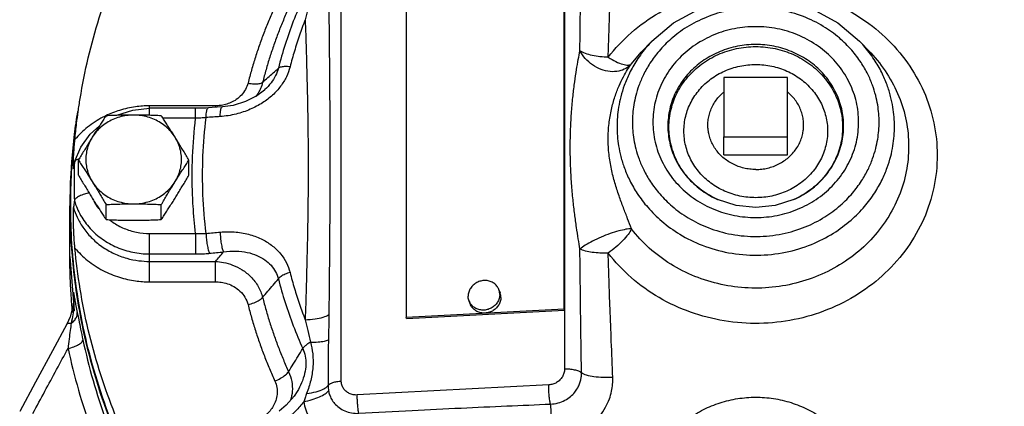
# Model space of a CAD drawing. Units: inches. Extents: x -5.2 to 22.3, y -2.9 to 21.3.
# Drawn here: x 8.1 to 10, y 7.1 to 7.9 of the extents above; entities that cross this region are included whole.
import ezdxf

# ---------------------------------------------------------------- set-up
doc = ezdxf.new("R2010")
doc.units = ezdxf.units.IN
doc.header["$LTSCALE"] = 1.21
doc.header["$MEASUREMENT"] = 0
doc.layers.get('0').update_dxf_attribs({"linetype": 'CONTINUOUS'})
doc.layers.add('02___PRT_ALL_AXES', color=7, linetype='CONTINUOUS')
doc.layers.add('MACHINE', color=7, linetype='CONTINUOUS')

msp = doc.modelspace()

# ---------------------------------------------------------------- linework, layer by layer
at = {"color": 7, "linetype": 'Continuous'}
for p, q in [((9.14361, 8.07555), (9.14361, 7.20632)), ((8.70632, 7.18329), (8.70632, 8.05253)), ((9.14274, 7.32453), (9.14274, 7.96197)), ((8.83328, 7.94568), (8.83328, 7.30824)), ((9.31485, 7.8489), (9.2941, 7.82719)), ((9.72175, 7.8489), (9.7425, 7.82719)), ((9.27466, 7.80458), (9.29409, 7.82718)), ((9.29409, 7.82718), (9.2941, 7.82719)), ((9.4558, 7.77764), (9.4558, 7.66174)), ((9.5808, 7.77764), (9.4558, 7.77764)), ((9.5808, 7.66174), (9.5808, 7.77764)), ((8.5556, 7.75323), (8.55555, 7.75319)), ((8.3308, 7.70366), (8.3308, 7.72232)), ((8.45984, 7.72232), (8.3308, 7.72232)), ((8.42095, 7.71743), (8.3308, 7.71743)), ((8.42095, 7.69789), (8.42095, 7.71743)), ((8.45307, 7.71883), (8.44595, 7.71832)), ((8.47337, 7.72027), (8.45307, 7.71883)), ((8.45984, 7.72232), (8.45984, 7.71931)), ((8.42095, 7.69789), (8.35688, 7.69789)), ((8.21425, 7.66667), (8.23243, 7.68289)), ((8.19578, 7.64103), (8.21425, 7.66667)), ((9.4558, 7.66174), (9.5808, 7.66174)), ((8.18358, 7.6124), (8.19578, 7.64103)), ((8.18358, 7.61239), (8.18345, 7.61177)), ((8.18165, 7.59909), (8.18156, 7.59866)), ((8.17455, 7.42702), (8.17455, 7.52654)), ((9.44354, 7.53889), (9.44355, 7.53889)), ((9.47996, 7.52708), (9.44355, 7.53889)), ((9.59306, 7.53889), (9.59306, 7.53889)), ((8.3308, 7.37758), (8.3308, 7.47225)), ((8.3308, 7.47225), (8.42095, 7.47225)), ((8.42095, 7.47225), (8.42095, 7.43222)), ((8.17455, 7.42703), (8.18307, 7.32099)), ((8.3308, 7.43222), (8.42095, 7.43222)), ((8.3308, 7.41761), (8.45984, 7.41761)), ((8.45984, 7.37758), (8.45984, 7.41761)), ((8.3308, 7.37758), (8.45984, 7.37758)), ((8.18206, 7.34616), (8.18142, 7.3576)), ((8.18142, 7.3576), (8.18142, 7.33647)), ((8.18112, 7.33193), (8.17541, 7.30905)), ((8.18206, 7.34615), (8.18112, 7.33193)), ((8.18206, 7.34588), (8.18206, 7.34616)), ((8.83328, 7.30824), (9.14274, 7.32453)), ((8.83415, 7.30592), (9.14361, 7.32221)), ((9.14361, 7.32221), (9.14274, 7.32453)), ((8.17541, 7.30905), (8.1688, 7.29447)), ((8.83415, 7.30592), (8.83328, 7.30824)), ((8.62005, 7.16298), (8.62002, 7.16293)), ((9.11266, 7.17571), (8.73757, 7.15596))]:
    msp.add_line(p, q, dxfattribs=at)
for points in [[(9.31485, 7.8489), (9.35724, 7.88484), (9.40682, 7.91176), (9.46136, 7.9284), (9.51841, 7.93402), (9.57544, 7.92836), (9.62991, 7.91171), (9.6794, 7.88481), (9.72175, 7.8489)], [(8.55555, 7.75319), (8.54053, 7.74179), (8.51892, 7.73069), (8.49423, 7.72319), (8.47337, 7.72027)], [(8.26558, 7.70357), (8.26653, 7.7041), (8.29789, 7.71406), (8.3308, 7.71743)], [(8.44595, 7.71832), (8.44069, 7.71798), (8.42714, 7.71749), (8.42095, 7.71743)], [(9.59306, 7.53889), (9.55666, 7.52708), (9.51832, 7.52308), (9.47996, 7.52708)], [(8.1688, 7.29447), (8.1407, 7.2426), (8.10735, 7.18099), (8.07624, 7.12349)], [(8.62005, 7.16298), (8.6137, 7.15351), (8.59857, 7.13624), (8.5846, 7.12427)]]:
    msp.add_lwpolyline(points, dxfattribs=at)
for points, start_tangent, end_tangent in [([(8.19078, 7.71098), (8.19469, 7.73662), (8.21065, 7.8163), (8.23218, 7.89484), (8.25918, 7.9719), (8.29155, 8.04716), (8.32915, 8.1203), (8.37181, 8.191)], (0.1397183, 0.9901913), (0.5452323, 0.838285)), ([(9.17382, 7.83007), (9.17438, 7.88168), (9.17507, 7.93775), (9.1759, 7.99964), (9.17685, 8.06841)], (0.0097731, 0.9999522), (0.0136315, 0.9999071)), ([(9.22918, 7.81747), (9.23081, 7.8678), (9.23287, 7.92232), (9.23534, 7.98228), (9.23815, 8.04868)], (0.0296304, 0.9995609), (0.0419034, 0.9991217)), ([(9.22917, 7.81745), (9.27444, 7.86551), (9.32885, 7.90458), (9.39036, 7.9332), (9.45666, 7.9503), (9.52528, 7.95523), (9.59363, 7.94781), (9.65916, 7.92831), (9.71941, 7.89748), (9.77212, 7.85646), (9.81532, 7.80679), (9.84739, 7.75033), (9.86713, 7.6892), (9.87379, 7.62569), (9.86713, 7.56218), (9.84739, 7.50105), (9.81532, 7.4446), (9.77212, 7.39493)], (0.6108383, 0.7917554), (-0.7265978, -0.687063)), ([(8.63086, 7.93251), (8.61228, 7.88782), (8.59632, 7.84227), (8.58302, 7.79599)], (-0.4098763, -0.9121411), (-0.2485278, -0.9686248)), ([(8.64594, 7.93332), (8.64058, 7.91184), (8.63557, 7.89098)], (-0.2469679, -0.9690237), (-0.2290884, -0.9734056)), ([(8.57604, 7.9166), (8.56542, 7.89221), (8.55556, 7.86759), (8.54644, 7.84274), (8.53806, 7.81766), (8.53043, 7.79236), (8.52356, 7.76684)], (-0.4123609, -0.9110206), (-0.2458458, -0.969309)), ([(8.60311, 7.91377), (8.59281, 7.89008), (8.58322, 7.86616), (8.57436, 7.84203), (8.56623, 7.81767), (8.55882, 7.7931), (8.55214, 7.76831)], (-0.4123609, -0.9110206), (-0.2458458, -0.969309)), ([(9.75995, 7.69043), (9.75929, 7.70694), (9.75717, 7.72427), (9.75326, 7.74278), (9.74702, 7.76273), (9.73776, 7.78422), (9.72457, 7.80714), (9.7064, 7.83107), (9.68208, 7.85517), (9.65059, 7.87792), (9.61156, 7.89712), (9.56569, 7.91013), (9.51594, 7.91447), (9.46643, 7.90925), (9.42121, 7.8956), (9.38304, 7.87609), (9.35237, 7.85331), (9.32875, 7.82939), (9.31111, 7.80573), (9.29831, 7.78313), (9.2893, 7.76196), (9.28322, 7.74229), (9.27939, 7.72401), (9.27731, 7.70685), (9.27666, 7.69043)], (0, 1), (0, -1)), ([(8.63557, 7.89098), (8.62444, 7.86048), (8.61454, 7.82962), (8.60588, 7.79844)], (-0.3610345, -0.9325525), (-0.2485278, -0.9686248)), ([(8.63557, 7.89098), (8.63745, 7.83225), (8.63895, 7.77831), (8.64007, 7.72877), (8.6408, 7.68313), (8.64121, 7.64088), (8.64133, 7.6014)], (0.0333235, -0.9994446), (0.0000031, -1)), ([(8.68196, 7.9084), (8.68259, 7.8479), (8.6831, 7.79254), (8.68347, 7.74186), (8.68372, 7.69535), (8.68386, 7.65241), (8.6839, 7.61236)], (0.0109021, -0.9999406), (0.0000014, -1)), ([(9.71987, 7.69043), (9.71541, 7.72954), (9.70225, 7.76685), (9.68109, 7.80064), (9.65291, 7.82954), (9.61891, 7.85237), (9.58052, 7.86819), (9.53936, 7.8763), (9.49723, 7.87629), (9.45607, 7.86819), (9.41767, 7.85236), (9.38368, 7.82953), (9.3555, 7.80063), (9.33435, 7.76684), (9.32119, 7.72953), (9.31673, 7.69043)], (0, 1), (0, -1)), ([(9.31449, 7.84852), (9.30508, 7.83808), (9.28524, 7.81147), (9.27084, 7.78604), (9.2607, 7.76222), (9.25386, 7.7401), (9.24954, 7.71954), (9.2472, 7.70023), (9.24647, 7.68175)], (-0.6894514, -0.7243319), (0, -1)), ([(9.69051, 7.68272), (9.68667, 7.71622), (9.67542, 7.74808), (9.65733, 7.77693), (9.63326, 7.8016), (9.60423, 7.82109), (9.57143, 7.8346), (9.53628, 7.84151), (9.50031, 7.84151), (9.46516, 7.8346), (9.43237, 7.82109), (9.40334, 7.8016), (9.37926, 7.77693), (9.36118, 7.74807), (9.34993, 7.71622), (9.3461, 7.68272)], (0, 1), (0, -1)), ([(9.34819, 7.68057), (9.35245, 7.71564), (9.36501, 7.74896), (9.3853, 7.77891), (9.41228, 7.80391), (9.44452, 7.82269), (9.48045, 7.83434), (9.5183, 7.83829), (9.55616, 7.83434), (9.59208, 7.82269), (9.62432, 7.80391), (9.65129, 7.77891), (9.67159, 7.74896), (9.68415, 7.71564), (9.68841, 7.68057)], (0, 1), (0, -1)), ([(9.79013, 7.68175), (9.78939, 7.70033), (9.78701, 7.71983), (9.7826, 7.74065), (9.77559, 7.76309), (9.76517, 7.78726), (9.75033, 7.81305), (9.72989, 7.83997), (9.72208, 7.84855)], (0, 1), (-0.689582, 0.7242076)), ([(9.15489, 7.64075), (9.15559, 7.67709), (9.15751, 7.71127), (9.16032, 7.74218), (9.16367, 7.76948), (9.16722, 7.79316), (9.17069, 7.81333), (9.17382, 7.83007)], (-0.0000033, 1), (0.1880348, 0.9821624)), ([(9.22917, 7.81745), (9.21312, 7.81832), (9.19788, 7.82084), (9.18449, 7.82484), (9.17382, 7.83007)], (-0.9999997, 0.0008009), (-0.8452054, 0.5344416)), ([(9.27466, 7.80458), (9.26402, 7.79557), (9.25002, 7.79027), (9.23306, 7.78942), (9.21531, 7.79356), (9.19852, 7.80231), (9.18425, 7.81488), (9.17382, 7.83007)], (-0.6348081, -0.7726698), (-0.4687593, 0.883326)), ([(9.22917, 7.81745), (9.24444, 7.80894), (9.25792, 7.80368), (9.26832, 7.80218), (9.27466, 7.80458)], (0.845938, -0.5332812), (0.687695, 0.7259997)), ([(9.7425, 7.82719), (9.74362, 7.82602), (9.77532, 7.78565), (9.79871, 7.74071), (9.81304, 7.69262), (9.81786, 7.64299)], (0.6909126, -0.7229383), (0, -1)), ([(8.60588, 7.79844), (8.59876, 7.77918), (8.58732, 7.7606), (8.57174, 7.74346), (8.55195, 7.72819), (8.52802, 7.71546), (8.50013, 7.70611), (8.46899, 7.70124)], (-0.248449, -0.968645), (-0.9975501, -0.069955)), ([(8.55214, 7.76831), (8.5624, 7.77751), (8.57269, 7.78673), (8.58302, 7.79599)], (0.7445289, 0.6675902), (0.7447124, 0.6673855)), ([(8.58301, 7.79599), (8.57752, 7.78142), (8.56863, 7.76726), (8.55645, 7.754), (8.5556, 7.75323)], (-0.2511749, -0.9679417), (-0.742695, -0.6696299)), ([(8.60588, 7.79844), (8.59614, 7.79917), (8.5882, 7.79832), (8.58302, 7.79599)], (-0.9893621, 0.1454739), (-0.7666961, -0.6420102)), ([(9.22914, 7.65752), (9.23084, 7.68746), (9.23554, 7.71531), (9.24239, 7.74007), (9.25049, 7.76139), (9.25902, 7.7792), (9.26729, 7.79356), (9.27466, 7.80458)], (-0.0000639, 1), (0.5821681, 0.8130684)), ([(9.37756, 7.67287), (9.38106, 7.7018), (9.39144, 7.72939), (9.40823, 7.75419), (9.43055, 7.77489), (9.45724, 7.79044), (9.48698, 7.80009), (9.51832, 7.80336), (9.54966, 7.80008), (9.57939, 7.79043), (9.60608, 7.77488), (9.62839, 7.75417), (9.64517, 7.72937), (9.65555, 7.70178), (9.65905, 7.67287)], (0, 1), (0, -1)), ([(8.52356, 7.76684), (8.51861, 7.75437), (8.51056, 7.74331), (8.50065, 7.73473), (8.48991, 7.72866), (8.47917, 7.72484)], (-0.2458797, -0.9693003), (-0.9659771, -0.2586278)), ([(8.52356, 7.76684), (8.5356, 7.76517), (8.54568, 7.76569), (8.55214, 7.76831)], (0.9770451, -0.2130326), (0.765984, 0.6428596)), ([(8.54799, 7.75612), (8.54483, 7.74965), (8.53885, 7.74031)], (-0.3979386, -0.9174121), (-0.5960007, -0.8029839)), ([(8.55214, 7.76831), (8.54799, 7.75612)], (-0.2433153, -0.9699472), (-0.3979386, -0.917412)), ([(8.3308, 7.72232), (8.30294, 7.72037), (8.2718, 7.71341), (8.24528, 7.703)], (-1, 0), (-0.9014259, -0.4329334)), ([(8.44146, 7.69929), (8.44211, 7.70894), (8.4436, 7.71557), (8.44573, 7.71829), (8.44595, 7.71829)], (0.0177487, 0.9998425), (0.9963564, -0.0852871)), ([(8.46901, 7.72287), (8.45984, 7.72232)], (-0.9926165, -0.1212948), (-1, 0.0000032)), ([(8.46899, 7.70124), (8.46963, 7.71089), (8.47108, 7.71753), (8.47315, 7.72023), (8.47336, 7.72023)], (0.0172957, 0.9998504), (0.9953398, -0.0964296)), ([(8.47917, 7.72484), (8.46901, 7.72287)], (-0.9659771, -0.2586278), (-0.9926165, -0.1212948)), ([(8.24528, 7.703), (8.23945, 7.70007), (8.20935, 7.68045), (8.18437, 7.65615)], (-0.9014259, -0.4329334), (-0.6448315, -0.7643248)), ([(8.18776, 7.68794), (8.19078, 7.71098)], (0.1197742, 0.9928012), (0.1397183, 0.9901913)), ([(8.41607, 7.52592), (8.41497, 7.54724), (8.41497, 7.62289), (8.42095, 7.69789)], (-0.0623105, 0.9980568), (0.1187485, 0.9929244)), ([(8.44146, 7.69929), (8.43638, 7.69881), (8.43126, 7.69841), (8.42613, 7.69811), (8.42095, 7.69789)], (-0.9946851, -0.1029639), (-0.9994321, -0.0336977)), ([(8.44146, 7.47252), (8.43531, 7.54804), (8.43531, 7.62377), (8.44146, 7.69929)], (-0.1215743, 0.9925823), (0.1215743, 0.9925823)), ([(8.46899, 7.70124), (8.4552, 7.70027), (8.44146, 7.69929)], (-0.9975527, -0.0699184), (-0.9974168, -0.0718315)), ([(8.18351, 7.6563), (8.18753, 7.68796)], (0.112325, 0.9936715), (0.1397094, 0.9901925)), ([(8.18437, 7.65615), (8.18776, 7.68794)], (0.0922159, 0.995739), (0.1197742, 0.9928012)), ([(9.24647, 7.68175), (9.24721, 7.66317), (9.24959, 7.64367), (9.254, 7.62285), (9.26102, 7.60041), (9.27144, 7.57624), (9.28627, 7.55045), (9.30671, 7.52353), (9.33408, 7.49642), (9.36951, 7.47082), (9.41342, 7.44923), (9.46503, 7.4346), (9.52099, 7.42972), (9.57667, 7.43559), (9.62752, 7.45095), (9.67045, 7.47289), (9.70494, 7.49851), (9.73152, 7.52542), (9.75136, 7.55203), (9.76577, 7.57746), (9.7759, 7.60128), (9.78275, 7.6234), (9.78706, 7.64396), (9.7894, 7.66327), (9.79013, 7.68175)], (0, -1), (0, 1)), ([(9.27666, 7.69043), (9.27731, 7.67391), (9.27943, 7.65658), (9.28335, 7.63807), (9.28958, 7.61812), (9.29885, 7.59664), (9.31203, 7.57372), (9.3302, 7.54978), (9.35452, 7.52568), (9.38601, 7.50293), (9.42504, 7.48373), (9.47092, 7.47073), (9.52067, 7.46639), (9.57018, 7.4716), (9.61539, 7.48526), (9.65356, 7.50476), (9.68423, 7.52754), (9.70785, 7.55146), (9.72549, 7.57512), (9.73829, 7.59772), (9.7473, 7.6189), (9.75338, 7.63856), (9.75722, 7.65684), (9.7593, 7.67401), (9.75995, 7.69043)], (0, -1), (0, 1)), ([(9.31673, 7.69043), (9.3212, 7.65131), (9.33436, 7.614), (9.35551, 7.58021), (9.3837, 7.55131), (9.41769, 7.52848), (9.45609, 7.51266), (9.49725, 7.50456), (9.53938, 7.50456), (9.58054, 7.51267), (9.61893, 7.52849), (9.65292, 7.55133), (9.6811, 7.58022), (9.70225, 7.61402), (9.71541, 7.65132), (9.71987, 7.69043)], (0, -1), (0, 1)), ([(9.3461, 7.68272), (9.34993, 7.64922), (9.36119, 7.61737), (9.37927, 7.58852), (9.40334, 7.56385), (9.43238, 7.54435), (9.44354, 7.53889)], (0, -1), (0.9130133, -0.4079297)), ([(9.44356, 7.53889), (9.41228, 7.55723), (9.38531, 7.58223), (9.36502, 7.61218), (9.35245, 7.6455), (9.34819, 7.68057)], (-0.910704, 0.4130595), (0, 1)), ([(9.68841, 7.68057), (9.68415, 7.6455), (9.67159, 7.61218), (9.6513, 7.58223), (9.62433, 7.55723), (9.59305, 7.53889)], (0, -1), (-0.910704, -0.4130595)), ([(9.59306, 7.53889), (9.60423, 7.54436), (9.63327, 7.56385), (9.65734, 7.58852), (9.67542, 7.61737), (9.68667, 7.64923), (9.69051, 7.68272)], (0.9130132, 0.40793), (0, 1)), ([(9.65905, 7.67287), (9.65554, 7.64393), (9.64516, 7.61635), (9.62838, 7.59155), (9.60605, 7.57084), (9.57937, 7.55529), (9.54962, 7.54564), (9.51828, 7.54237), (9.48695, 7.54565), (9.45721, 7.55531), (9.43053, 7.57086), (9.40821, 7.59156), (9.39143, 7.61636), (9.38105, 7.64395), (9.37756, 7.67287)], (0, -1), (0, 1)), ([(8.17941, 7.6127), (8.18351, 7.6563)], (0.0746412, 0.9972105), (0.112325, 0.9936715)), ([(8.18183, 7.62013), (8.1821, 7.62563), (8.18247, 7.63186), (8.18295, 7.63892), (8.18357, 7.64696), (8.18437, 7.65615)], (0.0456033, 0.9989596), (0.0922159, 0.995739)), ([(9.17382, 7.44174), (9.17068, 7.4615), (9.16719, 7.48415), (9.16363, 7.50973), (9.1603, 7.53827), (9.1575, 7.56985), (9.15558, 7.60433), (9.15489, 7.64075)], (-0.1560673, 0.9877464), (0.0000037, 1)), ([(9.27466, 7.48139), (9.26726, 7.50126), (9.25896, 7.52284), (9.2504, 7.54614), (9.24233, 7.57122), (9.23552, 7.59825), (9.23084, 7.62725), (9.22914, 7.65752)], (-0.3344407, 0.9424168), (0.00007, 1)), ([(9.81786, 7.64299), (9.81304, 7.59336), (9.79871, 7.54527), (9.77533, 7.50033), (9.74362, 7.45996), (9.70465, 7.42552), (9.65953, 7.39804), (9.60992, 7.37855), (9.55733, 7.36761), (9.50358, 7.36558), (9.45023, 7.37251), (9.39909, 7.38818), (9.35171, 7.41215), (9.3098, 7.44356), (9.27466, 7.48139)], (0, -1), (-0.6108437, 0.7917512)), ([(8.18163, 7.61528), (8.18183, 7.62013)], (0.0371902, 0.9993082), (0.0456033, 0.9989596)), ([(8.17849, 7.59929), (8.17937, 7.61207)], (0.0630513, 0.9980103), (0.0740979, 0.997251)), ([(8.17937, 7.61207), (8.17941, 7.6127)], (0.0740979, 0.997251), (0.0746412, 0.9972105)), ([(8.18135, 7.60151), (8.18135, 7.60413), (8.18139, 7.6073), (8.18148, 7.61102), (8.18163, 7.61528)], (-0.0159718, 0.9998724), (0.0371902, 0.9993082)), ([(8.18154, 7.59867), (8.18149, 7.59858), (8.18139, 7.59949), (8.18135, 7.60151)], (-0.3585346, -0.9335164), (-0.0159718, 0.9998724)), ([(8.18165, 7.59909), (8.18255, 7.60544), (8.18345, 7.61177)], (0.1406756, 0.9900557), (0.1406872, 0.9900541)), ([(8.18345, 7.61177), (8.1829, 7.58658), (8.1829, 7.56137), (8.18345, 7.53617)], (-0.0329219, -0.9994579), (0.0329219, -0.9994579)), ([(8.19263, 7.61819), (8.18629, 7.61568), (8.18359, 7.61239)], (-0.9792073, -0.2028621), (-0.3004984, -0.9537823)), ([(8.64133, 7.6014), (8.64121, 7.56176), (8.6408, 7.519), (8.64007, 7.47241), (8.63896, 7.42135), (8.63745, 7.36518), (8.63557, 7.30339)], (-0.000003, -1), (-0.0314945, -0.9995039)), ([(8.6839, 7.61236), (8.68386, 7.57227), (8.68372, 7.52916), (8.68347, 7.48232), (8.6831, 7.43114), (8.68259, 7.37501), (8.68196, 7.31348)], (-0.0000014, -1), (-0.0106988, -0.9999428)), ([(8.17623, 7.53658), (8.17849, 7.59929)], (0.0087398, 0.9999618), (0.0630513, 0.9980103)), ([(8.21234, 7.55145), (8.20305, 7.54926), (8.19316, 7.54545), (8.18629, 7.54088), (8.18345, 7.53617)], (-0.9846178, -0.1747221), (-0.1353919, -0.9907921)), ([(8.17619, 7.52633), (8.17623, 7.53658)], (-0.000165, 1), (0.0087398, 0.9999618)), ([(8.17619, 7.52333), (8.17619, 7.52633)], (-0.0027701, 0.9999962), (-0.000165, 1)), ([(8.17622, 7.51782), (8.17619, 7.52333)], (-0.007552, 0.9999715), (-0.0027701, 0.9999962)), ([(8.18345, 7.53617), (8.18255, 7.52959), (8.18165, 7.52299)], (-0.1353919, -0.9907921), (-0.1354026, -0.9907907)), ([(8.18345, 7.53617), (8.19567, 7.50767), (8.21422, 7.48227), (8.23822, 7.46116), (8.26656, 7.44534), (8.29791, 7.43554), (8.3308, 7.43222)], (0.2859381, -0.9582481), (1, 0)), ([(8.21848, 7.54167), (8.22125, 7.53596)], (0.4103916, -0.9119094), (0.462263, -0.8867429)), ([(8.22125, 7.53596), (8.22467, 7.52989), (8.23067, 7.52096)], (0.4622629, -0.8867429), (0.5973624, -0.8019714)), ([(8.42095, 7.47225), (8.41607, 7.52592)], (-0.1187485, 0.9929244), (-0.0623105, 0.9980568)), ([(9.44445, 7.53848), (9.44356, 7.53889)], (-0.9130033, 0.4079523), (-0.910704, 0.4130595)), ([(8.17919, 7.44335), (8.17622, 7.51782)], (-0.0720867, 0.9973984), (-0.007552, 0.9999715)), ([(8.18437, 7.44375), (8.18357, 7.45332), (8.18294, 7.46226), (8.18246, 7.47056), (8.1821, 7.47824), (8.18182, 7.48533), (8.18162, 7.49188), (8.18148, 7.4979), (8.18139, 7.50345), (8.18135, 7.50852), (8.18135, 7.51317), (8.18139, 7.51751), (8.18149, 7.52093), (8.18165, 7.52299)], (-0.0922159, 0.995739), (0.1354026, 0.9907907)), ([(8.18165, 7.52299), (8.18872, 7.5043), (8.20004, 7.48441), (8.2163, 7.46459), (8.23707, 7.44694), (8.26094, 7.43307), (8.28585, 7.4238), (8.30952, 7.41897), (8.3308, 7.41761)], (0.2844971, -0.9586769), (1, 0)), ([(8.25234, 7.49884), (8.25852, 7.49431), (8.28073, 7.48224), (8.30517, 7.47478), (8.3308, 7.47225)], (0.7876079, -0.6161767), (1, 0)), ([(8.42095, 7.47225), (8.42613, 7.47213), (8.43126, 7.47214), (8.43638, 7.47227), (8.44019, 7.47244)], (0.9994321, -0.0336975), (0.9984822, 0.055075)), ([(8.44019, 7.47244), (8.44146, 7.47252)], (0.9984822, 0.0550749), (0.9981237, 0.0612294)), ([(8.44146, 7.47252), (8.4552, 7.47379), (8.46899, 7.47506)], (0.9956587, 0.0930797), (0.9958865, 0.0906091)), ([(8.44146, 7.47252), (8.44211, 7.46111)], (0.0174438, -0.9998478), (0.0936912, -0.9956013)), ([(8.46899, 7.47506), (8.50013, 7.47507), (8.52803, 7.46985), (8.55196, 7.46045), (8.57176, 7.4477), (8.58735, 7.43234), (8.59879, 7.41478), (8.60588, 7.39593)], (0.995887, 0.0906035), (0.2487702, -0.9685625)), ([(8.46899, 7.47506), (8.46963, 7.46365), (8.47108, 7.45233), (8.47315, 7.44267), (8.47555, 7.436)], (0.0169922, -0.9998556), (0.4539041, -0.8910505)), ([(9.27466, 7.48139), (9.26402, 7.48042), (9.25002, 7.47735), (9.23306, 7.47209), (9.21531, 7.46521), (9.19852, 7.45737), (9.18425, 7.4493), (9.17382, 7.44175)], (-0.9961721, 0.0874137), (-0.7888829, -0.6145436)), ([(9.27466, 7.48139), (9.26832, 7.47059), (9.25792, 7.45829), (9.24444, 7.44568), (9.22917, 7.43393)], (-0.3871169, -0.9220306), (-0.8207482, -0.5712901)), ([(8.44211, 7.46111), (8.4436, 7.4498), (8.44573, 7.44014), (8.44819, 7.43348)], (0.0936912, -0.9956013), (0.4637341, -0.8859744)), ([(8.17742, 7.34573), (8.17535, 7.38409), (8.17455, 7.42702)], (-0.0704026, 0.9975187), (0.0000101, 1)), ([(8.18045, 7.42752), (8.17919, 7.44335)], (-0.0857758, 0.9963145), (-0.0720867, 0.9973984)), ([(8.35821, 6.9008), (8.29799, 7.00854), (8.23168, 7.17242), (8.19082, 7.34331), (8.18045, 7.42752)], (-0.5314601, 0.8470833), (-0.0857758, 0.9963145)), ([(8.37181, 6.9089), (8.32915, 6.97961), (8.29155, 7.05275), (8.25918, 7.12802), (8.23217, 7.20508), (8.21064, 7.28361), (8.19469, 7.36328), (8.18437, 7.44375)], (-0.5452323, 0.838285), (-0.0922159, 0.995739)), ([(8.18437, 7.44375), (8.20935, 7.41945), (8.23945, 7.39982), (8.2718, 7.38649), (8.30294, 7.37953), (8.3308, 7.37758)], (0.6448315, -0.7643248), (1, 0)), ([(8.42095, 7.43222), (8.42783, 7.4323), (8.43464, 7.43253), (8.44144, 7.43293), (8.44819, 7.43348)], (1, 0.0000004), (0.9956587, 0.0930792)), ([(8.44819, 7.43348), (8.46185, 7.43474), (8.47555, 7.436)], (0.9956587, 0.0930797), (0.9958865, 0.0906091)), ([(8.45984, 7.41761), (8.46768, 7.42679), (8.47555, 7.436)], (0.6495642, 0.7603067), (0.6496076, 0.7602696)), ([(8.47555, 7.436), (8.50023, 7.43764), (8.52219, 7.43516), (8.54098, 7.42931), (8.55647, 7.42074), (8.56864, 7.40998), (8.57754, 7.39734), (8.58301, 7.38339)], (0.9884374, 0.1516294), (0.2532366, -0.9674044)), ([(9.22917, 7.43393), (9.21312, 7.43391), (9.19788, 7.43528), (9.18449, 7.43795), (9.17382, 7.44175)], (-0.9989889, -0.0449571), (-0.9039637, 0.4276092)), ([(9.17685, 7.19918), (9.1759, 7.26953), (9.17507, 7.33258), (9.17438, 7.38951), (9.17382, 7.44174)], (-0.013301, 0.9999115), (-0.0096688, 0.9999533)), ([(9.77212, 7.39493), (9.71941, 7.3539), (9.65916, 7.32307), (9.59363, 7.30358), (9.52528, 7.29615), (9.45666, 7.30108), (9.39036, 7.31818), (9.32885, 7.3468), (9.27444, 7.38587), (9.22917, 7.43393)], (-0.7265978, -0.687063), (-0.6108376, 0.7917559)), ([(9.23815, 7.19018), (9.23534, 7.26123), (9.23287, 7.32465), (9.23081, 7.38171), (9.22918, 7.43392)], (-0.0389343, 0.9992418), (-0.0286912, 0.9995883)), ([(8.45984, 7.41761), (8.47579, 7.41565), (8.49346, 7.41052), (8.51178, 7.40128), (8.52913, 7.3873), (8.54342, 7.36857), (8.55214, 7.34699)], (0.998908, -0.0467209), (0.2416305, -0.9703683)), ([(8.60588, 7.39593), (8.59614, 7.39236), (8.5882, 7.38801), (8.58302, 7.38339)], (-0.9593685, -0.2821561), (-0.6160867, -0.7876783)), ([(8.60588, 7.39593), (8.61454, 7.36475), (8.62444, 7.33389), (8.63557, 7.30339)], (0.2485278, -0.9686248), (0.3610345, -0.9325525)), ([(8.45984, 7.37758), (8.4709, 7.37677), (8.48315, 7.37387), (8.49583, 7.36822), (8.50781, 7.35936), (8.51764, 7.34721), (8.52356, 7.33306)], (1, 0.0000232), (0.2459034, -0.9692944)), ([(8.55214, 7.34699), (8.5624, 7.35909), (8.57269, 7.37122), (8.58302, 7.38339)], (0.6468962, 0.762578), (0.6468165, 0.7626457)), ([(8.58302, 7.38339), (8.59632, 7.33711), (8.61228, 7.29156), (8.63086, 7.24687)], (0.2485278, -0.9686248), (0.4098763, -0.9121411)), ([(8.18142, 7.3576), (8.18275, 7.34998), (8.18437, 7.34127)], (0.1661401, -0.9861022), (0.1874399, -0.9822761)), ([(8.18142, 7.35759), (8.18245, 7.34381)], (0.1245707, -0.9922107), (0.0256873, -0.99967)), ([(8.18245, 7.34381), (8.1821, 7.32896), (8.18029, 7.31321), (8.1772, 7.2965)], (0.0256873, -0.99967), (-0.2046193, -0.9788416)), ([(8.17855, 7.331), (8.17742, 7.34573)], (-0.0831194, 0.9965396), (-0.0704026, 0.9975187)), ([(8.17976, 7.3175), (8.17855, 7.331)], (-0.0947684, 0.9954994), (-0.0831194, 0.9965396)), ([(8.18437, 7.34127), (8.1864, 7.33084), (8.18904, 7.31766)], (0.1874399, -0.9822761), (0.198147, -0.9801723)), ([(8.52356, 7.33306), (8.5356, 7.33664), (8.54568, 7.34155), (8.55214, 7.34699)], (0.977045, 0.2130329), (0.617039, 0.7869326)), ([(8.52356, 7.33306), (8.53043, 7.30754), (8.53806, 7.28225), (8.54643, 7.25717), (8.55556, 7.23231), (8.56542, 7.20769), (8.57604, 7.1833)], (0.2458458, -0.969309), (0.4123609, -0.9110206)), ([(8.55214, 7.34699), (8.55882, 7.32221), (8.56623, 7.29764), (8.57436, 7.27328), (8.58322, 7.24914), (8.59281, 7.22523), (8.60311, 7.20154)], (0.2458458, -0.969309), (0.4123609, -0.9110206)), ([(8.1772, 7.2965), (8.18399, 7.30268), (8.18809, 7.30999), (8.18905, 7.31765)], (0.8266456, 0.5627229), (-0.0874472, 0.9961692)), ([(8.18904, 7.31766), (8.19197, 7.30308), (8.19569, 7.28481), (8.20001, 7.26422)], (0.1994181, -0.9799145), (0.2085671, -0.9780081)), ([(8.63557, 7.30339), (8.65487, 7.30497), (8.67091, 7.30846), (8.68196, 7.31348)], (0.9996363, 0.0269668), (0.8218742, 0.5696691)), ([(8.68196, 7.31348), (8.68162, 7.28958), (8.68108, 7.2638)], (-0.0106329, -0.9999435), (-0.0244269, -0.9997016)), ([(8.16883, 7.29445), (8.16937, 7.29522), (8.17237, 7.2965), (8.1772, 7.2965)], (0.4621589, 0.8867971), (0.9931407, -0.116925)), ([(8.1772, 7.2965), (8.17517, 7.28248)], (-0.1523995, -0.988319), (-0.1353239, -0.9908014)), ([(8.63557, 7.30339), (8.64058, 7.28193), (8.64594, 7.25934)], (0.2246236, -0.9744456), (0.2324329, -0.9726124)), ([(8.17517, 7.28248), (8.17301, 7.26563), (8.17096, 7.24721)], (-0.1353239, -0.9908014), (-0.1029833, -0.9946831)), ([(8.17096, 7.24721), (8.18219, 7.25032), (8.19159, 7.25462), (8.19783, 7.25948), (8.20001, 7.26422)], (0.9799902, 0.1990457), (-0.0000001, 1)), ([(8.20001, 7.26422), (8.24555, 7.10596), (8.31301, 6.95477), (8.40127, 6.81304), (8.50881, 6.68327), (8.6337, 6.56774)], (0.2083144, -0.9780619), (0.7767381, -0.6298238)), ([(8.64594, 7.25934), (8.63952, 7.25521), (8.63437, 7.25096), (8.63086, 7.24687)], (-0.8678872, -0.4967613), (-0.5543741, -0.8322676)), ([(8.64594, 7.25933), (8.65025, 7.23652), (8.65057, 7.21076), (8.64633, 7.18457), (8.63846, 7.15908)], (0.259198, -0.9658242), (-0.3484716, -0.9373193)), ([(8.64594, 7.25933), (8.66114, 7.25995), (8.67317, 7.26148), (8.68108, 7.2638)], (0.999968, 0.0079941), (0.9028479, 0.42996)), ([(8.68108, 7.2638), (8.68065, 7.24345), (8.68043, 7.22285), (8.6804, 7.20044), (8.68041, 7.17462)], (-0.0243901, -0.9997025), (-0.0017138, -0.9999985)), ([(8.10216, 7.1199), (8.12557, 7.16324), (8.14849, 7.20566), (8.17096, 7.24721)], (0.4751981, 0.8798789), (0.4757073, 0.8796036)), ([(8.17096, 7.24721), (8.2175, 7.08547), (8.28645, 6.93094), (8.37666, 6.78609), (8.48657, 6.65346), (8.61421, 6.53538)], (0.2083144, -0.9780619), (0.7767381, -0.6298238)), ([(8.60311, 7.20154), (8.61233, 7.2166), (8.62158, 7.23171), (8.63086, 7.24687)], (0.521866, 0.8530275), (0.5220757, 0.8528992)), ([(8.63086, 7.24687), (8.63546, 7.23204), (8.63675, 7.21559), (8.63452, 7.19799), (8.62851, 7.17945), (8.62005, 7.16298)], (0.4051257, -0.914261), (-0.5188266, -0.8548795)), ([(8.57604, 7.1833), (8.58745, 7.1887), (8.597, 7.19513), (8.60311, 7.20154)], (0.9319324, 0.3626319), (0.5533452, 0.8329521)), ([(8.60311, 7.20153), (8.60914, 7.18249), (8.6102, 7.16305), (8.60688, 7.14567)], (0.416927, -0.90894), (-0.2994611, -0.9541085)), ([(9.14361, 7.20632), (9.14256, 7.1988), (9.13947, 7.19163), (9.13454, 7.18535), (9.12811, 7.18039), (9.12062, 7.17711), (9.11266, 7.17571)], (0, -1), (-0.998617, -0.0525747)), ([(9.11613, 7.13809), (9.13094, 7.14028), (9.14438, 7.14559), (9.15532, 7.15293), (9.16357, 7.16126), (9.16941, 7.16977), (9.17325, 7.178), (9.17553, 7.18566), (9.17664, 7.19266), (9.17685, 7.19918)], (0.9995623, 0.0295823), (-0.0260793, 0.9996599)), ([(9.17685, 7.19918), (9.17144, 7.20245), (9.16349, 7.20488), (9.15387, 7.20622), (9.14361, 7.20632)], (-0.7394805, 0.6731779), (-0.998617, -0.0525748)), ([(9.23815, 7.19018), (9.21899, 7.19004), (9.20132, 7.19162), (9.18681, 7.19477), (9.17685, 7.19918)], (-0.9986531, -0.0518835), (-0.8305757, 0.5569057)), ([(8.57604, 7.1833), (8.57994, 7.17051), (8.58044, 7.15718), (8.57787, 7.14483), (8.57302, 7.13407), (8.56675, 7.12513), (8.55978, 7.118), (8.55271, 7.11255)], (0.4123592, -0.9110214), (-0.8293738, -0.5586941)), ([(8.68041, 7.17462), (8.68398, 7.17779), (8.68985, 7.18043), (8.69752, 7.18232), (8.70632, 7.18329)], (0.5668954, 0.8237898), (0.998617, 0.0525747)), ([(8.73757, 7.15596), (8.72952, 7.15652), (8.72195, 7.15902), (8.71546, 7.1633), (8.71048, 7.16906), (8.70737, 7.1759), (8.70632, 7.18329)], (-0.9986281, -0.0523628), (-0.0003228, 0.9999999)), ([(9.11935, 7.06964), (9.14846, 7.07365), (9.17495, 7.08395), (9.19648, 7.0984), (9.21269, 7.11488), (9.22408, 7.13177), (9.23153, 7.1481), (9.23587, 7.16333), (9.23789, 7.17723), (9.23815, 7.19018)], (0.9998389, 0.01795), (-0.0389426, 0.9992415)), ([(8.63268, 7.14276), (8.64924, 7.14702), (8.6636, 7.15232), (8.67458, 7.15825), (8.68133, 7.16432)], (0.9787197, 0.2052015), (0.593658, 0.8047175)), ([(8.63846, 7.15908), (8.63529, 7.15045), (8.63268, 7.14276)], (-0.3499194, -0.9367798), (-0.3066087, -0.9518357)), ([(8.63846, 7.15908), (8.65724, 7.16242), (8.67178, 7.1678), (8.68041, 7.17463)], (0.9943323, 0.1063171), (0.5870082, 0.809581)), ([(8.68041, 7.17463), (8.68064, 7.16944), (8.68133, 7.16432)], (-0.0031691, -0.999995), (0.17677, -0.9842522)), ([(8.68133, 7.16432), (8.68343, 7.15633), (8.68723, 7.1479), (8.69321, 7.13938), (8.70183, 7.13134), (8.7132, 7.12477), (8.72655, 7.12081), (8.74065, 7.12005)], (0.1767657, -0.984253), (0.9982257, 0.0595436)), ([(9.11613, 7.13809), (9.11475, 7.14537), (9.11364, 7.15481), (9.11291, 7.16533), (9.11266, 7.17571)], (-0.2401104, 0.9707456), (0, 1)), ([(8.63268, 7.14276), (8.61701, 7.12465), (8.5977, 7.10779)], (-0.5987452, -0.8009395), (-0.797465, -0.6033652)), ([(8.63268, 7.14276), (8.63665, 7.12693), (8.64396, 7.11024), (8.65553, 7.09335), (8.67231, 7.07739), (8.69446, 7.06439), (8.72049, 7.05661), (8.74773, 7.05518)], (0.1664641, -0.9860475), (0.9979811, 0.0635121)), ([(8.74065, 7.12005), (8.73941, 7.1274), (8.73842, 7.13645), (8.73779, 7.14631), (8.73757, 7.15596)], (-0.2080968, 0.9781082), (-0.0000004, 1)), ([(8.74065, 7.12005), (8.84511, 7.12568), (8.94097, 7.13041), (9.0307, 7.13448), (9.11613, 7.13809)], (0.9984145, 0.0562901), (0.9991595, 0.0409922)), ([(9.11935, 7.06964), (9.11917, 7.08897), (9.11853, 7.10802), (9.11748, 7.12494), (9.11613, 7.13809)], (0.0033128, 0.9999945), (-0.1338464, 0.9910021)), ([(9.30095, 6.94716), (9.30431, 6.98225), (9.31525, 7.01957), (9.33395, 7.05514), (9.35786, 7.0849), (9.38527, 7.10873), (9.41573, 7.12734), (9.44855, 7.14074), (9.48291, 7.14883), (9.51798, 7.15156), (9.55305, 7.14893), (9.58739, 7.14095), (9.6202, 7.12768), (9.65069, 7.1092), (9.67815, 7.08551), (9.70214, 7.05592), (9.72102, 7.02039), (9.73219, 6.98278), (9.73565, 6.94716)], (0.0052453, 0.9999862), (0.0052552, -0.9999862))]:
    msp.add_spline(points, degree=3, dxfattribs=dict(at, start_tangent=start_tangent, end_tangent=end_tangent))
at = {"layer": '02___PRT_ALL_AXES', "color": 7, "linetype": 'Continuous'}
for p, q in [((9.4558, 7.62662), (9.4558, 7.66174)), ((9.5808, 7.62662), (9.5808, 7.66174)), ((9.4558, 7.62662), (9.5808, 7.62662)), ((8.1913, 7.58652), (8.1913, 7.61581)), ((8.4078, 7.58652), (8.4078, 7.61581)), ((8.24542, 7.4996), (8.24542, 7.52888)), ((8.35368, 7.4996), (8.35368, 7.52888)), ((9.01509, 7.36213), (9.01727, 7.35634)), ((8.95657, 7.34018), (8.95875, 7.33438))]:
    msp.add_line(p, q, dxfattribs=at)
for points, start_tangent, end_tangent in [([(9.42455, 7.68457), (9.42474, 7.69003), (9.42621, 7.70086), (9.42914, 7.71143), (9.43347, 7.72158), (9.43915, 7.73115), (9.44607, 7.73998), (9.45413, 7.74794), (9.45573, 7.74931)], (0, 1), (0.7691372, 0.6390837)), ([(9.61205, 7.68457), (9.61187, 7.69003), (9.61039, 7.70086), (9.60746, 7.71143), (9.60313, 7.72158), (9.59746, 7.73115), (9.59054, 7.73998), (9.58248, 7.74794), (9.58087, 7.74931)], (0, 1), (-0.7691372, 0.6390837)), ([(8.29955, 7.70418), (8.28558, 7.70321), (8.27192, 7.70032), (8.25887, 7.69557), (8.24674, 7.68908), (8.23578, 7.68098), (8.22625, 7.67146), (8.21836, 7.66072)], (-1, 0), (-0.5285895, -0.8488776)), ([(8.24542, 7.70273), (8.23988, 7.69434), (8.23449, 7.68608), (8.22912, 7.67776), (8.22375, 7.66932), (8.21836, 7.66072)], (-0.5532811, -0.8329946), (-0.5285895, -0.8488776)), ([(8.29955, 7.70418), (8.28597, 7.70409), (8.2725, 7.7038), (8.25908, 7.70335), (8.24542, 7.70273)], (-1, 0), (-0.998743, -0.0501247)), ([(8.35368, 7.70273), (8.33996, 7.70335), (8.32654, 7.7038), (8.31309, 7.70409), (8.29955, 7.70418)], (-0.998743, 0.0501247), (-1, 0)), ([(8.38074, 7.66072), (8.37285, 7.67146), (8.36332, 7.68098), (8.35237, 7.68908), (8.34023, 7.69557), (8.32719, 7.70032), (8.31353, 7.70321), (8.29955, 7.70418)], (-0.5285895, 0.8488776), (-1, 0)), ([(8.38074, 7.66072), (8.37535, 7.66932), (8.36998, 7.67777), (8.36461, 7.68608), (8.35922, 7.69434), (8.35368, 7.70273)], (-0.5285895, 0.8488776), (-0.5532811, 0.8329946)), ([(9.42547, 7.67246), (9.42474, 7.67911), (9.42455, 7.68457)], (-0.1500891, 0.9886725), (0, 1)), ([(9.61114, 7.67246), (9.61187, 7.67911), (9.61205, 7.68457)], (0.1500891, 0.9886725), (0, 1)), ([(8.21836, 7.66072), (8.21297, 7.652), (8.2076, 7.64319), (8.20224, 7.63428), (8.19684, 7.62522), (8.1913, 7.61581)], (-0.5285895, -0.8488776), (-0.5056262, -0.8627526)), ([(8.21836, 7.66072), (8.21228, 7.64902), (8.20815, 7.6366), (8.20606, 7.62376), (8.20606, 7.61077), (8.20815, 7.59792), (8.21228, 7.5855), (8.21836, 7.5738)], (-0.5285895, -0.8488776), (0.5285895, -0.8488776)), ([(8.4078, 7.61581), (8.40226, 7.62522), (8.39687, 7.63429), (8.3915, 7.64319), (8.38613, 7.65201), (8.38074, 7.66072)], (-0.5056262, 0.8627526), (-0.5285895, 0.8488776)), ([(8.38074, 7.5738), (8.38682, 7.5855), (8.39095, 7.59792), (8.39304, 7.61077), (8.39304, 7.62376), (8.39095, 7.6366), (8.38682, 7.64902), (8.38074, 7.66072)], (0.5285895, 0.8488776), (-0.5285895, 0.8488776)), ([(9.42621, 7.66829), (9.42547, 7.67246)], (-0.2015189, 0.9794846), (-0.1500891, 0.9886725)), ([(9.5183, 7.59765), (9.50655, 7.59833), (9.49499, 7.60038), (9.48379, 7.60375), (9.47314, 7.6084), (9.4632, 7.61425), (9.45413, 7.62121), (9.44607, 7.62917), (9.43915, 7.638), (9.43347, 7.64756), (9.42914, 7.65771), (9.42621, 7.66829)], (-1, 0), (-0.2015189, 0.9794846)), ([(9.5183, 7.59765), (9.53005, 7.59833), (9.54162, 7.60038), (9.55281, 7.60375), (9.56347, 7.6084), (9.57341, 7.61425), (9.58248, 7.62121), (9.59054, 7.62917), (9.59746, 7.638), (9.60313, 7.64756), (9.60746, 7.65771), (9.61039, 7.66829)], (1, 0), (0.2015189, 0.9794846)), ([(9.61039, 7.66829), (9.61114, 7.67246)], (0.2015189, 0.9794846), (0.1500891, 0.9886725)), ([(8.1913, 7.61581), (8.19684, 7.60742), (8.20224, 7.59915), (8.2076, 7.59084), (8.21297, 7.58239), (8.21836, 7.5738)], (0.5532811, -0.8329946), (0.5285895, -0.8488776)), ([(8.38074, 7.5738), (8.38613, 7.58239), (8.39151, 7.59084), (8.39687, 7.59916), (8.40226, 7.60742), (8.4078, 7.61581)], (0.5285895, 0.8488776), (0.5532811, 0.8329946)), ([(8.1913, 7.58652), (8.19684, 7.57711), (8.20224, 7.56804), (8.2076, 7.55914), (8.21297, 7.55032), (8.21836, 7.54161)], (0.5056262, -0.8627526), (0.5285895, -0.8488776)), ([(8.38074, 7.54161), (8.38613, 7.55032), (8.39151, 7.55914), (8.39687, 7.56805), (8.40226, 7.57711), (8.4078, 7.58652)], (0.5285895, 0.8488776), (0.5056262, 0.8627526)), ([(8.21836, 7.5738), (8.22625, 7.56307), (8.23578, 7.55354), (8.24674, 7.54544), (8.25887, 7.53895), (8.27192, 7.5342), (8.28558, 7.53131), (8.29955, 7.53034)], (0.5285895, -0.8488776), (1, 0)), ([(8.21836, 7.5738), (8.22375, 7.56508), (8.22913, 7.55627), (8.23449, 7.54736), (8.23988, 7.53829), (8.24542, 7.52888)], (0.5285895, -0.8488776), (0.5056262, -0.8627526)), ([(8.29955, 7.53034), (8.31353, 7.53131), (8.32719, 7.5342), (8.34023, 7.53895), (8.35237, 7.54544), (8.36332, 7.55354), (8.37285, 7.56307), (8.38074, 7.5738)], (1, 0), (0.5285895, 0.8488776)), ([(8.35368, 7.52888), (8.35922, 7.53829), (8.36462, 7.54736), (8.36998, 7.55627), (8.37535, 7.56508), (8.38074, 7.5738)], (0.5056262, 0.8627526), (0.5285895, 0.8488776)), ([(8.21836, 7.54161), (8.22375, 7.53301), (8.22913, 7.52456), (8.23449, 7.51625), (8.23988, 7.50799), (8.24542, 7.4996)], (0.5285895, -0.8488776), (0.5532811, -0.8329946)), ([(8.24542, 7.52888), (8.25914, 7.5295), (8.27257, 7.52996), (8.28601, 7.53024), (8.29955, 7.53034)], (0.998743, 0.0501247), (1, 0)), ([(8.29955, 7.53034), (8.31313, 7.53024), (8.3266, 7.52995), (8.34002, 7.5295), (8.35368, 7.52888)], (1, 0), (0.998743, -0.0501247)), ([(8.35368, 7.4996), (8.35922, 7.50799), (8.36462, 7.51625), (8.36998, 7.52457), (8.37535, 7.53301), (8.38074, 7.54161)], (0.5532811, 0.8329946), (0.5285895, 0.8488776)), ([(8.24542, 7.4996), (8.25914, 7.49898), (8.27257, 7.49853), (8.28601, 7.49824), (8.29955, 7.49814)], (0.998743, -0.0501247), (1, 0)), ([(8.29955, 7.49814), (8.31313, 7.49824), (8.3266, 7.49853), (8.34002, 7.49898), (8.35368, 7.4996)], (1, 0), (0.998743, 0.0501247)), ([(9.01509, 7.36213), (9.01422, 7.36419), (9.01227, 7.3676), (9.00984, 7.37071), (9.00695, 7.37344), (9.00368, 7.37577), (9.00007, 7.37763), (8.9962, 7.379), (8.99213, 7.37986), (8.98794, 7.38018), (8.98372, 7.37995), (8.97954, 7.37919), (8.97547, 7.37791), (8.97159, 7.37613), (8.96799, 7.37389), (8.96471, 7.37122), (8.96183, 7.36818), (8.95939, 7.36482), (8.95745, 7.36121), (8.95603, 7.35741), (8.95517, 7.35349), (8.95489, 7.34953)], (-0.3512604, 0.9362778), (0, -1)), ([(9.01678, 7.35279), (9.01649, 7.34883), (9.01563, 7.34491), (9.01422, 7.34111), (9.01227, 7.33749), (9.00984, 7.33414), (9.00695, 7.33109), (9.00368, 7.32843), (9.00007, 7.32618), (8.9962, 7.3244), (8.99213, 7.32312), (8.98794, 7.32236), (8.98372, 7.32214), (8.97954, 7.32246), (8.97547, 7.32331), (8.97159, 7.32468), (8.96799, 7.32655), (8.96471, 7.32887), (8.96183, 7.33161), (8.95939, 7.33471), (8.95745, 7.33812), (8.95657, 7.34018)], (0, -1), (-0.3512604, 0.9362778)), ([(9.01678, 7.35279), (9.01649, 7.35672), (9.01563, 7.36054), (9.01509, 7.36213)], (0, 1), (-0.3512604, 0.9362778)), ([(9.01895, 7.34699), (9.01866, 7.35092), (9.0178, 7.35475), (9.01727, 7.35634)], (0, 1), (-0.3512604, 0.9362778)), ([(8.95657, 7.34018), (8.95603, 7.34177), (8.95517, 7.3456), (8.95489, 7.34953)], (-0.3512604, 0.9362778), (0, 1)), ([(9.01895, 7.34699), (9.01866, 7.34303), (9.0178, 7.33911), (9.01639, 7.33531), (9.01445, 7.3317), (9.01201, 7.32834), (9.00913, 7.3253), (9.00585, 7.32263), (9.00224, 7.32038), (8.99837, 7.3186), (8.9943, 7.31732), (8.99012, 7.31656), (8.98589, 7.31634), (8.98171, 7.31666), (8.97764, 7.31751), (8.97377, 7.31889), (8.97016, 7.32075), (8.96688, 7.32307), (8.964, 7.32581), (8.96157, 7.32891), (8.95962, 7.33232), (8.95875, 7.33438)], (0, -1), (-0.3512604, 0.9362778))]:
    msp.add_spline(points, degree=3, dxfattribs=dict(at, start_tangent=start_tangent, end_tangent=end_tangent))
at = {"layer": 'MACHINE', "color": 7, "linetype": 'Continuous'}
for points, start_tangent, end_tangent in [([(8.18939, 7.71114), (8.18624, 7.69054)], (-0.159565, -0.9871874), (-0.1418068, -0.9898944)), ([(8.18591, 7.6882), (8.1831, 7.66688), (8.17778, 7.61278)], (-0.1397907, -0.9901811), (-0.0745863, -0.9972146)), ([(8.18624, 7.69054), (8.18591, 7.6882)], (-0.1418068, -0.9898944), (-0.1397907, -0.9901811)), ([(8.17773, 7.61215), (8.17685, 7.59939)], (-0.0740443, -0.997255), (-0.0630223, -0.9980121)), ([(8.17778, 7.61278), (8.17773, 7.61215)], (-0.0745862, -0.9972146), (-0.0740443, -0.997255)), ([(8.17685, 7.59939), (8.17455, 7.52647)], (-0.0630223, -0.9980121), (0.0000082, -1)), ([(8.17455, 7.52647), (8.17531, 7.48478), (8.1788, 7.42761)], (0.0000082, -1), (0.0856286, -0.9963271)), ([(8.1788, 7.42761), (8.18533, 7.36903)], (0.0856286, -0.9963271), (0.1361398, -0.9906896)), ([(8.18533, 7.36903), (8.19625, 7.30356), (8.24547, 7.12712), (8.32194, 6.95923), (8.424, 6.80347), (8.54948, 6.66319), (8.69568, 6.54138), (8.85949, 6.44065), (9.0374, 6.36315), (9.2256, 6.31055), (9.42006, 6.28397), (9.47673, 6.28123)], (0.1361398, -0.9906896), (0.9995887, -0.028678)), ([(9.55976, 6.28123), (9.61662, 6.28397), (9.81108, 6.31056), (9.99927, 6.36318), (10.17717, 6.44068), (10.34098, 6.54142), (10.48718, 6.66324), (10.61265, 6.80353), (10.7147, 6.95929), (10.79115, 7.12719), (10.84037, 7.30363), (10.85364, 7.38736)], (0.9995909, 0.028602), (0.1203538, 0.9927311))]:
    msp.add_spline(points, degree=3, dxfattribs=dict(at, start_tangent=start_tangent, end_tangent=end_tangent))

doc.saveas('drawing.dxf')
